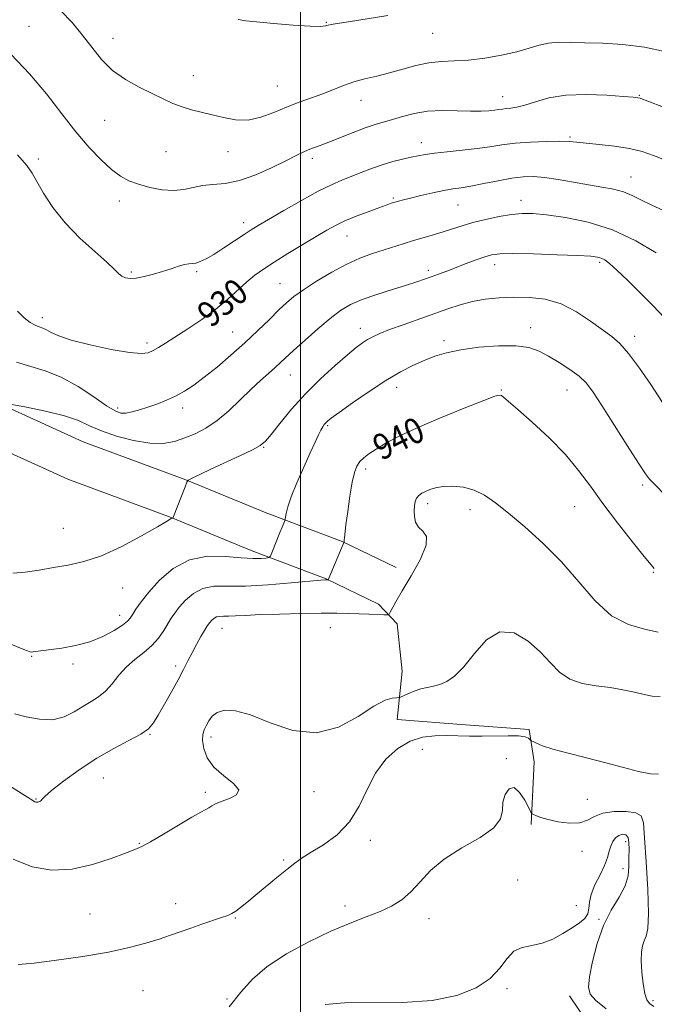
# Model space of a CAD drawing. Extents: x 2097300 to 2100200, y 362300 to 365200.
# Drawn here: x 2099412 to 2099611, y 364551 to 364859 of the extents above; entities that cross this region are included whole.
import ezdxf

# ---------------------------------------------------------------- set-up
doc = ezdxf.new("R2010")
doc.units = 0
doc.header["$MEASUREMENT"] = 0
for name, color, linetype, lineweight in [('32000', 7, 'Continuous', 0), ('DTM HARD BREAKLINE', 7, 'Continuous', 0), ('DTM SPOT ELEVATION', 2, 'Continuous', 13), ('INDEX CONTOUR', 41, 'Continuous', 13), ('INDEX CONTOUR LABEL', 244, 'Continuous', 0), ('INTERMEDIATE CONTOUR', 44, 'Continuous', 0)]:
    doc.layers.add(name, color=color, linetype=linetype, lineweight=lineweight)
doc.styles.add('Style-ITALICS', font='ITALICS.shx')

msp = doc.modelspace()

# ---------------------------------------------------------------- linework, layer by layer
at = {"layer": '32000', "flags": 128}
msp.add_lwpolyline([(2099500, 365000), (2099500, 362500)], dxfattribs=at)
at = {"layer": 'DTM HARD BREAKLINE'}
for points in [[(2099417.1, 365000, 918.41), (2099416.15, 364998.78, 918.41), (2099391.13, 364960.84, 918.89), (2099376.71, 364940.02, 920.06), (2099354.48, 364907.54, 922.68), (2099335.55, 364879.72, 925.63), (2099320.02, 364853.48, 927.72), (2099312.91, 364831.1, 929.2), (2099311.16, 364816.35, 929.72), (2099313.61, 364797.93, 930.44), (2099325.61, 364778.27, 931.11), (2099343.82, 364762.05, 931.77), (2099362.82, 364747.31, 932.32), (2099397.76, 364728.64, 933.95), (2099427.34, 364715.19, 935.2), (2099459.63, 364703.25, 935.97), (2099484.64, 364692.91, 937.35), (2099508.07, 364684.09, 939.95), (2099524.39, 364676.21, 941.4)], [(2099344.8, 364778.14, 931.48), (2099351.92, 364771.79, 931.77), (2099369.74, 364757.98, 932.32), (2099403.37, 364740, 933.95), (2099432.16, 364726.91, 935.2), (2099464.25, 364715.05, 935.97), (2099489.29, 364704.69, 937.35), (2099513.07, 364695.74, 939.95), (2099529.9, 364687.62, 941.4)], [(2099524.39, 364676.21, 941.4), (2099530.27, 364670, 942.49), (2099531.81, 364655.28, 943.59), (2099530.22, 364640.13, 944.34), (2099551.56, 364638.53, 944.94), (2099571.43, 364637.03, 945.61), (2099572.98, 364626.98, 946.77), (2099572.1, 364607.41, 948.25)], [(2099584.01, 364553.84, 950.67), (2099598.32, 364532.76, 952.72), (2099610.601, 364523.742, 953.432), (2099626.25, 364510.16, 953.582), (2099634.08, 364496.43, 953.75), (2099639.86, 364475.27, 953.84), (2099643.34, 364440.25, 954.12)]]:
    msp.add_polyline3d(points, dxfattribs=at)
at = {"layer": 'DTM SPOT ELEVATION'}
for p in [(2099508.07, 364857.92, 921.9), (2099415.27, 364856.68, 925.1), (2099441.45, 364852.98, 923.4), (2099541.27, 364854.52, 922.9), (2099466.6, 364841.24, 923.4), (2099492.78, 364838.04, 923.1), (2099518.96, 364833.56, 924.7), (2099563.12, 364834.75, 925.3), (2099605.86, 364835.15, 925.9), (2099438.87, 364827.34, 924.8), (2099584.19, 364822.14, 927.8), (2099537.82, 364820.33, 927.4), (2099418.21, 364815.2, 927.7), (2099458.09, 364817.55, 924.8), (2099477.44, 364817.58, 924.6), (2099503.74, 364815.47, 926.4), (2099603.27, 364809.59, 929.2), (2099529, 364803.02, 929.8), (2099443.43, 364802.17, 926.6), (2099549.17, 364800.84, 930.9), (2099568.88, 364802.28, 931.4), (2099482.29, 364795.32, 927.5), (2099514.61, 364791.19, 930.8), (2099560.63, 364782.24, 934.6), (2099593.41, 364782.97, 934.3), (2099447.25, 364779.98, 927.8), (2099467.57, 364780.09, 928.2), (2099539.93, 364780.44, 933.6), (2099493.62, 364776.26, 931.1), (2099419.4, 364765.72, 929.5), (2099518.76, 364762.4, 935.4), (2099571.92, 364762.52, 937.4), (2099478.87, 364761.17, 931.1), (2099604.35, 364759.86, 935.5), (2099452.13, 364757.78, 929.6), (2099544.87, 364758.53, 937.6), (2099496.82, 364747.74, 934.8), (2099530.07, 364743.9, 938.6), (2099562.79, 364743.13, 939.9), (2099583.23, 364743.08, 938.8), (2099442.94, 364737.43, 931.6), (2099463.29, 364737.46, 932.5), (2099508.54, 364731.9, 938.2), (2099488.49, 364725.18, 936.1), (2099520.34, 364718.45, 940.4), (2099606.9, 364713.46, 938.3), (2099539.75, 364707.57, 942.4), (2099552.93, 364705.75, 942.5), (2099585.62, 364706.62, 940.9), (2099425.97, 364699.91, 935.1), (2099610.26, 364686.17, 940.1), (2099444.47, 364681.28, 936.7), (2099443.62, 364672.73, 937.4), (2099475.5, 364668.62, 942.8), (2099509.38, 364668.82, 942.9), (2099416.05, 364659.94, 938.1), (2099428.99, 364657.48, 938.4), (2099461.09, 364656.9, 941.6), (2099453.09, 364635.56, 942.1), (2099472.08, 364634.67, 944.4), (2099538.06, 364630.87, 947.4), (2099564.32, 364627.94, 947.9), (2099438.52, 364621.92, 942.9), (2099417.41, 364615.35, 941.9), (2099470.37, 364617.39, 943.7), (2099504.3, 364617.65, 944.4), (2099589.62, 364615.27, 947.08), (2099521.86, 364602.47, 946.6), (2099449.7, 364601.48, 943.9), (2099601.59, 364602.03, 950.7), (2099494.83, 364596.23, 945.8), (2099587.92, 364598.97, 948.8), (2099600.73, 364593.52, 950.7), (2099567.86, 364590.06, 949.7), (2099461.02, 364582.65, 945.4), (2099513.91, 364581.87, 947.5), (2099586.2, 364582.06, 949.8), (2099434.29, 364579.37, 945.1), (2099479.67, 364578.13, 946.1), (2099540.17, 364577.92, 948.6), (2099593.2, 364577.7, 950.1), (2099450.88, 364555.51, 946.9), (2099564.49, 364556.1, 950.2), (2099477.11, 364552.9, 947.7), (2099610.09, 364552.34, 947.7)]:
    msp.add_point(p, dxfattribs=at)
at = {"layer": 'INDEX CONTOUR'}
for points in [[(2099614.332, 364798.776, 930), (2099609.784, 364800.792, 930), (2099606.344, 364802.494, 930), (2099603.592, 364803.885, 930), (2099600.915, 364804.977, 930), (2099597.8001, 364805.8, 930), (2099594.142, 364806.487, 930), (2099589.936, 364807.191, 930), (2099585.262, 364808.012, 930), (2099580.541, 364808.824, 930), (2099576.276, 364809.446, 930), (2099572.781, 364809.728, 930), (2099569.599, 364809.645, 930), (2099566.08, 364809.204, 930), (2099561.806, 364808.447, 930), (2099557.282, 364807.566, 930), (2099553.243, 364806.791, 930), (2099550.182, 364806.275, 930), (2099547.623, 364805.879, 930), (2099544.847, 364805.3869, 930), (2099541.372, 364804.653, 930), (2099537.661, 364803.803, 930), (2099534.416, 364803.03, 930), (2099532.153, 364802.478, 930), (2099530.653, 364802.092, 930), (2099529.515, 364801.767, 930), (2099528.344, 364801.396, 930), (2099526.775, 364800.853, 930), (2099524.449, 364800.009, 930), (2099521.177, 364798.79, 930), (2099517.445, 364797.345, 930), (2099513.905, 364795.877, 930), (2099510.991, 364794.506, 930), (2099508.244, 364793.009, 930), (2099504.9821, 364791.076, 930), (2099500.768, 364788.5271, 930), (2099496.134, 364785.695, 930), (2099491.858, 364783.04, 930), (2099488.5051, 364780.879, 930), (2099485.806, 364778.959, 930), (2099483.283, 364776.88, 930), (2099477.314, 364771.423, 930), (2099473.556, 364768.297, 930), (2099469.232, 364765.148, 930), (2099464.811, 364762.197, 930), (2099457.891, 364757.758, 930), (2099455.703, 364756.37, 930), (2099454.038, 364755.384, 930), (2099452.518, 364754.716, 930), (2099450.349, 364754.471, 930), (2099446.64, 364754.8, 930), (2099440.909, 364755.779, 930), (2099434.326, 364757.171, 930), (2099428.472, 364758.66, 930), (2099424.547, 364759.981, 930), (2099422.22, 364761.054, 930), (2099420.78, 364761.846, 930), (2099419.607, 364762.366, 930), (2099418.4499, 364762.786, 930), (2099417.154, 364763.318, 930), (2099415.592, 364764.1769, 930), (2099413.763, 364765.579, 930), (2099411.699, 364767.741, 930)], [(2099610.518, 364687.294, 940), (2099609.531, 364688.436, 940), (2099607.355, 364691.104, 940), (2099603.626, 364695.75, 940), (2099599.011, 364701.617, 940), (2099594.436, 364707.647, 940), (2099590.55, 364713.034, 940), (2099586.896, 364717.973, 940), (2099582.74, 364722.908, 940), (2099577.6421, 364728.094, 940), (2099572.344, 364733.017, 940), (2099567.883, 364736.976, 940), (2099565.031, 364739.461, 940), (2099563.507, 364740.753, 940), (2099562.764, 364741.326, 940), (2099562.164, 364741.52, 940), (2099560.695, 364741.135, 940), (2099557.253, 364739.8399, 940), (2099551.196, 364737.453, 940), (2099543.72, 364734.413, 940), (2099536.486, 364731.312, 940), (2099530.811, 364728.635, 940), (2099526.656, 364726.43, 940), (2099523.64, 364724.639, 940), (2099521.418, 364723.187, 940), (2099519.79, 364721.934, 940), (2099518.591, 364720.722, 940), (2099517.667, 364719.34, 940), (2099516.902, 364717.358, 940), (2099516.1909, 364714.29, 940), (2099515.461, 364709.92, 940), (2099514.777, 364705.099, 940), (2099514.232, 364700.947, 940), (2099513.73, 364696.928, 940), (2099513.664, 364696.275, 940), (2099513.638, 364695.67, 940), (2099513.644, 364695.547, 940), (2099513.619, 364695.416, 940), (2099513.412, 364694.908, 940), (2099508.639, 364683.838, 940), (2099508.607, 364683.821, 940), (2099508.083, 364683.827, 940), (2099507.727, 364683.809, 940), (2099506.3769, 364683.689, 940), (2099497.178, 364682.806, 940), (2099489.927, 364682.208, 940), (2099482.879, 364681.839, 940), (2099477.278, 364681.829, 940), (2099472.998, 364681.773, 940), (2099469.571, 364681.133, 940), (2099466.62, 364679.552, 940), (2099464.126, 364677.396, 940), (2099462.165, 364675.215, 940), (2099460.75, 364673.411, 940), (2099459.655, 364671.802, 940), (2099457.317, 364667.953, 940), (2099455.693, 364665.615, 940), (2099453.625, 364663.277, 940), (2099451.086, 364661.0979, 940), (2099448.328, 364658.946, 940), (2099445.668, 364656.615, 940), (2099443.341, 364653.994, 940), (2099441.2421, 364651.34, 940), (2099439.177, 364649.005, 940), (2099436.988, 364647.222, 940), (2099434.633, 364645.758, 940), (2099432.104, 364644.261, 940), (2099429.366, 364642.529, 940), (2099426.287, 364640.951, 940), (2099422.707, 364640.064, 940), (2099418.594, 364640.219, 940), (2099414.416, 364641.027, 940), (2099410.768, 364641.908, 940)], [(2099595.478, 364549.837, 950), (2099592.301, 364552.384, 950), (2099590.517, 364554.417, 950), (2099589.976, 364556.585, 950), (2099590.318, 364559.768, 950), (2099591.241, 364564.536, 950), (2099592.689, 364570.221, 950), (2099594.6679, 364575.847, 950), (2099597.091, 364580.641, 950), (2099599.5081, 364584.659, 950), (2099601.376, 364588.158, 950), (2099602.314, 364591.359, 950), (2099602.577, 364594.324, 950), (2099602.579, 364597.079, 950), (2099602.629, 364599.608, 950), (2099602.614, 364601.753, 950), (2099602.316, 364603.315, 950), (2099601.588, 364604.15, 950), (2099600.565, 364604.324, 950), (2099599.454, 364603.958, 950), (2099598.434, 364603.163, 950), (2099597.575, 364602.025, 950), (2099596.917, 364600.6211, 950), (2099596.4429, 364598.993, 950), (2099595.907, 364597.035, 950), (2099595.004, 364594.6031, 950), (2099593.568, 364591.647, 950), (2099591.982, 364588.483, 950), (2099590.765, 364585.518, 950), (2099590.263, 364583.07, 950), (2099590.111, 364581.097, 950), (2099589.765, 364579.465, 950), (2099588.785, 364578.034, 950), (2099587.123, 364576.634, 950), (2099584.833, 364575.087, 950), (2099581.995, 364573.308, 950), (2099578.805, 364571.577, 950), (2099575.486, 364570.263, 950), (2099572.249, 364569.561, 950), (2099569.265, 364568.961, 950), (2099566.691, 364567.774, 950), (2099564.547, 364565.516, 950), (2099562.295, 364562.513, 950), (2099559.2589, 364559.2931, 950), (2099554.854, 364556.338, 950), (2099548.858, 364553.95, 950), (2099541.141, 364552.387, 950), (2099531.849, 364551.774, 950), (2099513.807, 364551.642, 950), (2099507.724, 364551.168, 950)]]:
    msp.add_polyline3d(points, dxfattribs=at)
at = {"layer": 'INTERMEDIATE CONTOUR'}
for points in [[(2099614.256, 364848.723, 924), (2099607.505, 364850.203, 924), (2099600.719, 364851.034, 924), (2099594.334, 364851.376, 924), (2099588.7491, 364851.516, 924), (2099584.245, 364851.661, 924), (2099580.61, 364851.706, 924), (2099577.5109, 364851.467, 924), (2099574.598, 364850.818, 924), (2099571.446, 364849.8631, 924), (2099567.613, 364848.763, 924), (2099562.8381, 364847.677, 924), (2099557.58, 364846.749, 924), (2099552.477, 364846.123, 924), (2099548.007, 364845.858, 924), (2099543.995, 364845.698, 924), (2099540.105, 364845.303, 924), (2099536.076, 364844.439, 924), (2099531.9559, 364843.281, 924), (2099527.868, 364842.109, 924), (2099523.922, 364841.129, 924), (2099520.177, 364840.2499, 924), (2099516.682, 364839.3049, 924), (2099513.44, 364838.174, 924), (2099507.005, 364835.602, 924), (2099503.4429, 364834.317, 924), (2099499.64, 364832.977, 924), (2099495.693, 364831.47, 924), (2099491.686, 364829.782, 924), (2099487.669, 364828.271, 924), (2099483.682, 364827.392, 924), (2099479.771, 364827.449, 924), (2099475.999, 364828.158, 924), (2099472.435, 364829.082, 924), (2099466.032, 364830.64, 924), (2099463.091, 364831.507, 924), (2099460.21, 364832.626, 924), (2099457.164, 364834.024, 924), (2099453.6929, 364835.702, 924), (2099449.661, 364837.678, 924), (2099445.4049, 364840.047, 924), (2099441.384, 364842.922, 924), (2099437.929, 364846.356, 924), (2099434.862, 364850.149, 924), (2099431.879, 364854.038, 924), (2099428.698, 364857.829, 924), (2099425.124, 364861.603, 924)], [(2099527.276, 364860.017, 922), (2099515.002, 364858.115, 922), (2099511.491, 364857.56, 922), (2099509.632, 364857.234, 922), (2099508.67, 364857.007, 922), (2099507.828, 364856.792, 922), (2099506.248, 364856.662, 922), (2099503.049, 364856.731, 922), (2099497.774, 364857.065, 922), (2099491.657, 364857.554, 922), (2099486.353, 364858.041, 922), (2099482.991, 364858.418, 922), (2099480.589, 364858.781, 922)], [(2099615.077, 364830.801, 926), (2099606.853, 364833.918, 926), (2099606.054, 364834.204, 926), (2099605.368, 364834.3659, 926), (2099603.959, 364834.518, 926), (2099600.924, 364834.767, 926), (2099595.723, 364835.144, 926), (2099589.278, 364835.394, 926), (2099582.878, 364835.19, 926), (2099577.56, 364834.332, 926), (2099573.375, 364833.135, 926), (2099570.123, 364832.044, 926), (2099567.618, 364831.3971, 926), (2099565.7079, 364831.104, 926), (2099564.253, 364830.971, 926), (2099563.093, 364830.837, 926), (2099561.984, 364830.677, 926), (2099560.662, 364830.502, 926), (2099558.879, 364830.329, 926), (2099556.441, 364830.211, 926), (2099553.169, 364830.209, 926), (2099549.003, 364830.333, 926), (2099544.346, 364830.398, 926), (2099539.717, 364830.167, 926), (2099535.547, 364829.485, 926), (2099531.903, 364828.536, 926), (2099528.763, 364827.584, 926), (2099523.341, 364826.033, 926), (2099520.24, 364825.003, 926), (2099516.465, 364823.558, 926), (2099508.869, 364820.481, 926), (2099506.146, 364819.439, 926), (2099504.125, 364818.704, 926), (2099502.477, 364818.081, 926), (2099500.842, 364817.371, 926), (2099498.732, 364816.352, 926), (2099495.629, 364814.799, 926), (2099491.23, 364812.628, 926), (2099486.09, 364810.318, 926), (2099480.978, 364808.491, 926), (2099476.512, 364807.578, 926), (2099472.709, 364807.246, 926), (2099469.433, 364806.974, 926), (2099466.515, 364806.389, 926), (2099463.646, 364805.728, 926), (2099460.484, 364805.38, 926), (2099456.822, 364805.631, 926), (2099452.986, 364806.361, 926), (2099449.435, 364807.346, 926), (2099446.4811, 364808.451, 926), (2099443.831, 364809.893, 926), (2099441.046, 364811.976, 926), (2099437.776, 364814.949, 926), (2099434.031, 364818.857, 926), (2099429.914, 364823.691, 926), (2099425.491, 364829.375, 926), (2099420.696, 364835.57, 926), (2099415.428, 364841.87, 926), (2099409.72, 364847.873, 926)], [(2099618.196, 364813.247, 928), (2099610.277, 364816.354, 928), (2099606.73, 364817.56, 928), (2099602.781, 364818.526, 928), (2099598.107, 364819.261, 928), (2099593.306, 364819.8081, 928), (2099589.202, 364820.218, 928), (2099586.314, 364820.53, 928), (2099583.92, 364820.735, 928), (2099580.9911, 364820.812, 928), (2099576.805, 364820.742, 928), (2099571.887, 364820.524, 928), (2099567.069, 364820.158, 928), (2099562.947, 364819.657, 928), (2099559.175, 364819.0799, 928), (2099555.169, 364818.495, 928), (2099550.565, 364817.961, 928), (2099545.8791, 364817.484, 928), (2099541.845, 364817.06, 928), (2099538.961, 364816.674, 928), (2099536.779, 364816.274, 928), (2099534.614, 364815.8, 928), (2099531.934, 364815.196, 928), (2099528.822, 364814.428, 928), (2099525.511, 364813.468, 928), (2099522.208, 364812.312, 928), (2099518.999, 364811.055, 928), (2099512.998, 364808.626, 928), (2099509.728, 364807.195, 928), (2099505.597, 364805.145, 928), (2099500.3429, 364802.277, 928), (2099494.793, 364799.111, 928), (2099490.051, 364796.348, 928), (2099486.874, 364794.472, 928), (2099484.645, 364793.101, 928), (2099482.403, 364791.638, 928), (2099479.447, 364789.66, 928), (2099476.113, 364787.447, 928), (2099472.996, 364785.455, 928), (2099470.564, 364784.043, 928), (2099468.759, 364783.181, 928), (2099467.396, 364782.744, 928), (2099466.277, 364782.5921, 928), (2099465.155, 364782.515, 928), (2099463.7719, 364782.288, 928), (2099461.925, 364781.747, 928), (2099459.64, 364780.9671, 928), (2099456.997, 364780.084, 928), (2099454.118, 364779.229, 928), (2099451.269, 364778.519, 928), (2099448.759, 364778.065, 928), (2099446.818, 364777.952, 928), (2099445.377, 364778.16, 928), (2099444.293, 364778.639, 928), (2099443.342, 364779.407, 928), (2099441.981, 364780.7369, 928), (2099439.587, 364782.968, 928), (2099435.782, 364786.318, 928), (2099431.166, 364790.538, 928), (2099426.584, 364795.2571, 928), (2099422.74, 364800.089, 928), (2099419.77, 364804.5731, 928), (2099417.67, 364808.234, 928), (2099416.256, 364810.855, 928), (2099414.617, 364813.261, 928), (2099411.663, 364816.541, 928)], [(2099611.076, 364785.936, 932), (2099604.73, 364789.675, 932), (2099597.435, 364793.109, 932), (2099589.871, 364795.507, 932), (2099582.76, 364796.961, 932), (2099576.835, 364797.773, 932), (2099572.551, 364798.1911, 932), (2099569.245, 364798.254, 932), (2099565.977, 364797.948, 932), (2099562.06, 364797.284, 932), (2099557.82, 364796.381, 932), (2099553.841, 364795.382, 932), (2099550.543, 364794.406, 932), (2099544.921, 364792.562, 932), (2099541.904, 364791.673, 932), (2099538.68, 364790.77, 932), (2099535.363, 364789.817, 932), (2099532.05, 364788.79, 932), (2099522.167, 364785.592, 932), (2099518.602, 364784.2839, 932), (2099514.519, 364782.443, 932), (2099509.817, 364779.912, 932), (2099505.051, 364777.064, 932), (2099500.936, 364774.406, 932), (2099497.9549, 364772.278, 932), (2099495.639, 364770.3421, 932), (2099493.285, 364768.092, 932), (2099490.3281, 364765.148, 932), (2099486.757, 364761.637, 932), (2099482.7, 364757.8109, 932), (2099478.326, 364753.927, 932), (2099473.969, 364750.262, 932), (2099470.003, 364747.096, 932), (2099466.687, 364744.628, 932), (2099463.811, 364742.733, 932), (2099461.05, 364741.204, 932), (2099458.159, 364739.87, 932), (2099455.213, 364738.698, 932), (2099452.366, 364737.686, 932), (2099449.757, 364736.846, 932), (2099447.464, 364736.223, 932), (2099445.548, 364735.872, 932), (2099443.952, 364735.891, 932), (2099442.145, 364736.557, 932), (2099439.476, 364738.187, 932), (2099435.502, 364740.917, 932), (2099430.6, 364744.137, 932), (2099425.354, 364747.054, 932), (2099420.27, 364749.087, 932), (2099411.328, 364751.766, 932)], [(2099613.626, 364765.734, 934), (2099610.181, 364769.334, 934), (2099606.224, 364773.334, 934), (2099602.241, 364777.264, 934), (2099598.865, 364780.496, 934), (2099596.552, 364782.57, 934), (2099595.06, 364783.699, 934), (2099593.974, 364784.266, 934), (2099592.788, 364784.604, 934), (2099590.648, 364784.843, 934), (2099586.609, 364785.067, 934), (2099580.2, 364785.329, 934), (2099572.833, 364785.57, 934), (2099566.392, 364785.702, 934), (2099562.247, 364785.642, 934), (2099559.709, 364785.327, 934), (2099557.579, 364784.697, 934), (2099554.915, 364783.732, 934), (2099551.823, 364782.563, 934), (2099545.768, 364780.2551, 934), (2099543.164, 364779.281, 934), (2099540.855, 364778.431, 934), (2099538.742, 364777.676, 934), (2099536.356, 364776.873, 934), (2099533.137, 364775.856, 934), (2099528.764, 364774.511, 934), (2099523.863, 364772.948, 934), (2099519.298, 364771.332, 934), (2099515.6769, 364769.742, 934), (2099512.5769, 364767.903, 934), (2099509.321, 364765.453, 934), (2099505.457, 364762.205, 934), (2099501.453, 364758.669, 934), (2099498.004, 364755.53, 934), (2099493.845, 364751.633, 934), (2099492.174, 364750.108, 934), (2099490.096, 364748.292, 934), (2099487.546, 364746.041, 934), (2099484.56, 364743.274, 934), (2099481.199, 364740.005, 934), (2099477.62, 364736.609, 934), (2099474.004, 364733.552, 934), (2099470.498, 364731.19, 934), (2099467.125, 364729.437, 934), (2099463.876, 364728.095, 934), (2099460.674, 364727.039, 934), (2099457.185, 364726.419, 934), (2099453.005, 364726.458, 934), (2099447.939, 364727.285, 934), (2099442.612, 364728.676, 934), (2099437.855, 364730.314, 934), (2099434.168, 364731.939, 934), (2099430.723, 364733.509, 934), (2099426.362, 364735.036, 934), (2099420.3881, 364736.505, 934), (2099413.956, 364737.792, 934), (2099408.68, 364738.744, 934)], [(2099614.055, 364737.751, 936), (2099609.383, 364744.797, 936), (2099605.861, 364749.932, 936), (2099602.461, 364754.521, 936), (2099599.7061, 364757.619, 936), (2099597.205, 364759.768, 936), (2099590.641, 364764.619, 936), (2099586.243, 364767.551, 936), (2099581.432, 364769.9941, 936), (2099576.466, 364771.43, 936), (2099571.501, 364772.016, 936), (2099566.667, 364772.075, 936), (2099562.074, 364771.872, 936), (2099557.752, 364771.433, 936), (2099553.712, 364770.729, 936), (2099549.903, 364769.737, 936), (2099546.043, 364768.469, 936), (2099532.104, 364763.49, 936), (2099527.883, 364761.934, 936), (2099524.812, 364760.711, 936), (2099522.6559, 364759.725, 936), (2099520.9961, 364758.822, 936), (2099519.408, 364757.8109, 936), (2099517.453, 364756.357, 936), (2099514.686, 364754.09, 936), (2099510.831, 364750.757, 936), (2099506.2779, 364746.58, 936), (2099501.588, 364741.8959, 936), (2099497.266, 364737.082, 936), (2099493.614, 364732.667, 936), (2099490.878, 364729.222, 936), (2099489.099, 364727.0919, 936), (2099487.482, 364725.739, 936), (2099485.022, 364724.398, 936), (2099481.068, 364722.512, 936), (2099471.9931, 364718.316, 936), (2099468.8289, 364716.824, 936), (2099466.806, 364715.84, 936), (2099465.636, 364715.252, 936), (2099465.015, 364714.879, 936), (2099464.597, 364714.258, 936), (2099464.024, 364712.858, 936), (2099460.399, 364703.608, 936), (2099460.179, 364703.102, 936), (2099460.095, 364703.037, 936), (2099459.991, 364703.048, 936), (2099459.844, 364703.033, 936), (2099459.663, 364702.961, 936), (2099459.323, 364702.732, 936), (2099458.1529, 364701.9921, 936), (2099455.351, 364700.32, 936), (2099450.437, 364697.511, 936), (2099444.241, 364694.224, 936), (2099437.918, 364691.331, 936), (2099432.37, 364689.48, 936), (2099427.493, 364688.415, 936), (2099422.931, 364687.656, 936), (2099418.423, 364686.852, 936), (2099414.098, 364686.172, 936), (2099410.181, 364685.913, 936)], [(2099614.659, 364709.502, 938), (2099610.009, 364714.18, 938), (2099609.067, 364715.223, 938), (2099607.805, 364716.939, 938), (2099605.59, 364720.28, 938), (2099602.056, 364725.778, 938), (2099594.134, 364738.212, 938), (2099591.412, 364742.39, 938), (2099589.296, 364745.187, 938), (2099587.048, 364747.368, 938), (2099584.131, 364749.5389, 938), (2099580.804, 364751.684, 938), (2099577.525, 364753.628, 938), (2099574.555, 364755.213, 938), (2099571.377, 364756.339, 938), (2099567.278, 364756.918, 938), (2099561.834, 364756.907, 938), (2099555.771, 364756.431, 938), (2099550.104, 364755.659, 938), (2099545.59, 364754.723, 938), (2099541.944, 364753.623, 938), (2099538.623, 364752.322, 938), (2099535.1389, 364750.754, 938), (2099531.2251, 364748.731, 938), (2099526.67, 364746.039, 938), (2099521.45, 364742.619, 938), (2099516.301, 364739.054, 938), (2099512.147, 364736.086, 938), (2099509.65, 364734.256, 938), (2099508.44, 364733.306, 938), (2099507.8841, 364732.7779, 938), (2099507.445, 364732.266, 938), (2099506.969, 364731.575, 938), (2099506.397, 364730.562, 938), (2099505.654, 364729.058, 938), (2099504.604, 364726.794, 938), (2099503.097, 364723.479, 938), (2099501.085, 364719.02, 938), (2099498.941, 364714.134, 938), (2099497.146, 364709.74, 938), (2099496.054, 364706.558, 938), (2099495.538, 364704.51, 938), (2099495.347, 364703.314, 938), (2099495.26, 364702.69, 938), (2099495.177, 364702.341, 938), (2099495.027, 364701.967, 938), (2099494.283, 364700.2, 938), (2099493.612, 364698.553, 938), (2099491.079, 364692.177, 938), (2099490.627, 364691.137, 938), (2099490.176, 364690.725, 938), (2099489.34, 364690.59, 938), (2099487.763, 364690.463, 938), (2099485.218, 364690.419, 938), (2099481.507, 364690.619, 938), (2099476.58, 364691.0671, 938), (2099470.966, 364691.143, 938), (2099465.337, 364690.071, 938), (2099460.277, 364687.36, 938), (2099456.002, 364683.665, 938), (2099452.64, 364679.926, 938), (2099450.255, 364676.905, 938), (2099448.669, 364674.648, 938), (2099447.641, 364673.024, 938), (2099446.892, 364671.863, 938), (2099445.977, 364670.847, 938), (2099444.411, 364669.621, 938), (2099441.831, 364667.953, 938), (2099438.36, 364666.095, 938), (2099434.245, 364664.426, 938), (2099429.794, 364663.236, 938), (2099425.557, 364662.477, 938), (2099422.146, 364662.019, 938), (2099416.555, 364661.2799, 938), (2099416.168, 364661.247, 938), (2099415.584, 364661.35, 938), (2099414.49, 364661.717, 938), (2099412.62, 364662.454, 938), (2099401.974, 364666.846, 938)], [(2099611.687, 364667.406, 942), (2099607.408, 364668.377, 942), (2099602.4259, 364669.799, 942), (2099597.204, 364672.555, 942), (2099592.086, 364677.225, 942), (2099586.946, 364683.172, 942), (2099581.54, 364689.453, 942), (2099575.759, 364695.261, 942), (2099570.039, 364700.338, 942), (2099564.952, 364704.566, 942), (2099560.889, 364707.855, 942), (2099557.515, 364710.253, 942), (2099554.314, 364711.839, 942), (2099550.919, 364712.706, 942), (2099547.544, 364713.004, 942), (2099544.55, 364712.895, 942), (2099542.209, 364712.531, 942), (2099540.432, 364712.013, 942), (2099539.038, 364711.43, 942), (2099537.882, 364710.84, 942), (2099536.952, 364710.175, 942), (2099536.2659, 364709.336, 942), (2099535.834, 364708.2429, 942), (2099535.611, 364706.897, 942), (2099535.542, 364705.315, 942), (2099535.615, 364703.551, 942), (2099535.9849, 364701.79, 942), (2099536.849, 364700.251, 942), (2099538.218, 364698.984, 942), (2099539.344, 364697.363, 942), (2099539.293, 364694.591, 942), (2099537.465, 364690.204, 942), (2099534.594, 364685.056, 942), (2099531.751, 364680.331, 942), (2099529.781, 364676.957, 942), (2099528.636, 364674.844, 942), (2099528.04, 364673.647, 942), (2099527.692, 364673.0481, 942), (2099527.186, 364672.846, 942), (2099526.087, 364672.869, 942), (2099521.401, 364673.091, 942), (2099518.359, 364673.2141, 942), (2099515.15, 364673.3131, 942), (2099511.377, 364673.366, 942), (2099506.4919, 364673.355, 942), (2099500.232, 364673.268, 942), (2099493.48, 364673.117, 942), (2099487.399, 364672.919, 942), (2099482.887, 364672.698, 942), (2099479.771, 364672.505, 942), (2099477.608, 364672.397, 942), (2099476.008, 364672.394, 942), (2099474.785, 364672.378, 942), (2099473.806, 364672.195, 942), (2099472.963, 364671.743, 942), (2099472.25, 364671.128, 942), (2099471.69, 364670.504, 942), (2099471.263, 364669.951, 942), (2099470.796, 364669.224, 942), (2099470.072, 364668, 942), (2099468.95, 364666.066, 942), (2099467.577, 364663.635, 942), (2099466.168, 364661.03, 942), (2099464.868, 364658.47, 942), (2099463.514, 364655.7571, 942), (2099461.871, 364652.589, 942), (2099459.805, 364648.819, 942), (2099457.6, 364644.923, 942), (2099455.643, 364641.531, 942), (2099454.138, 364639.086, 942), (2099452.554, 364637.271, 942), (2099450.176, 364635.578, 942), (2099446.486, 364633.572, 942), (2099441.742, 364631.093, 942), (2099436.403, 364628.048, 942), (2099430.956, 364624.471, 942), (2099426.03, 364620.889, 942), (2099422.287, 364617.953, 942), (2099420.171, 364616.139, 942), (2099419.263, 364615.224, 942), (2099418.926, 364614.81, 942), (2099418.634, 364614.562, 942), (2099418.306, 364614.402, 942), (2099417.972, 364614.317, 942), (2099417.655, 364614.295, 942), (2099417.357, 364614.34, 942), (2099417.0739, 364614.455, 942), (2099415.616, 364615.42, 942), (2099413.1601, 364616.965, 942), (2099408.906, 364619.6039, 942)], [(2099612.393, 364647.393, 944), (2099609.846, 364647.409, 944), (2099607.331, 364647.986, 944), (2099604.309, 364648.719, 944), (2099600.737, 364649.4581, 944), (2099596.695, 364650.117, 944), (2099592.321, 364650.686, 944), (2099587.984, 364651.454, 944), (2099584.111, 364652.79, 944), (2099580.957, 364654.961, 944), (2099578.103, 364657.843, 944), (2099574.958, 364661.211, 944), (2099571.097, 364664.676, 944), (2099566.75, 364667.192, 944), (2099562.314, 364667.547, 944), (2099558.1319, 364665.013, 944), (2099554.335, 364660.79, 944), (2099551.001, 364656.564, 944), (2099548.172, 364653.662, 944), (2099545.7479, 364651.993, 944), (2099543.594, 364651.109, 944), (2099541.583, 364650.599, 944), (2099539.613, 364650.211, 944), (2099537.594, 364649.729, 944), (2099535.498, 364649.01, 944), (2099533.561, 364648.204, 944), (2099531.245, 364647.155, 944), (2099530.705, 364647.013, 944), (2099530.001, 364646.982, 944), (2099528.695, 364646.866, 944), (2099526.454, 364646.169, 944), (2099522.966, 364644.318, 944), (2099518.035, 364641.108, 944), (2099511.92, 364637.79, 944), (2099504.991, 364635.977, 944), (2099497.672, 364636.762, 944), (2099490.596, 364639.143, 944), (2099484.449, 364641.593, 944), (2099479.755, 364642.8941, 944), (2099476.385, 364643.051, 944), (2099474.046, 364642.375, 944), (2099472.46, 364641.169, 944), (2099471.394, 364639.7, 944), (2099470.625, 364638.228, 944), (2099469.992, 364636.909, 944), (2099469.56, 364635.5001, 944), (2099469.454, 364633.657, 944), (2099469.824, 364631.153, 944), (2099470.92, 364628.231, 944), (2099473.017, 364625.252, 944), (2099476.119, 364622.525, 944), (2099479.152, 364620.155, 944), (2099480.769, 364618.195, 944), (2099480.055, 364616.6699, 944), (2099477.824, 364615.499, 944), (2099475.317, 364614.575, 944), (2099473.514, 364613.805, 944), (2099472.34, 364613.151, 944), (2099471.452, 364612.593, 944), (2099470.476, 364612.047, 944), (2099468.891, 364611.187, 944), (2099466.145, 364609.6239, 944), (2099461.969, 364607.161, 944), (2099457.249, 364604.358, 944), (2099453.159, 364601.966, 944), (2099450.466, 364600.5, 944), (2099448.312, 364599.537, 944), (2099445.434, 364598.419, 944), (2099440.898, 364596.707, 944), (2099435.09, 364594.835, 944), (2099428.724, 364593.457, 944), (2099422.402, 364593.14, 944), (2099416.27, 364594.1239, 944), (2099410.361, 364596.5601, 944)], [(2099611.861, 364623.112, 946), (2099609.287, 364623.163, 946), (2099605.575, 364623.89, 946), (2099600.849, 364625.149, 946), (2099595.344, 364626.663, 946), (2099589.38, 364628.192, 946), (2099583.631, 364629.627, 946), (2099578.856, 364630.895, 946), (2099575.618, 364631.933, 946), (2099573.695, 364632.721, 946), (2099572.669, 364633.252, 946), (2099572.153, 364633.544, 946), (2099571.892, 364633.727, 946), (2099571.662, 364633.956, 946), (2099571.2119, 364634.336, 946), (2099570.176, 364634.7559, 946), (2099568.1601, 364635.0531, 946), (2099564.935, 364635.114, 946), (2099556.747, 364634.944, 946), (2099552.845, 364634.959, 946), (2099545.596, 364635.127, 946), (2099541.937, 364635.095, 946), (2099538.18, 364634.636, 946), (2099534.323, 364633.393, 946), (2099530.416, 364631.083, 946), (2099526.698, 364627.7259, 946), (2099523.461, 364623.42, 946), (2099520.84, 364618.348, 946), (2099518.352, 364613.051, 946), (2099515.363, 364608.155, 946), (2099511.471, 364604.162, 946), (2099507.227, 364601.062, 946), (2099503.416, 364598.718, 946), (2099500.577, 364596.938, 946), (2099498.26, 364595.306, 946), (2099495.768, 364593.353, 946), (2099492.613, 364590.766, 946), (2099485.875, 364585.16, 946), (2099483.271, 364583.014, 946), (2099481.295, 364581.437, 946), (2099479.81, 364580.334, 946), (2099478.621, 364579.586, 946), (2099477.314, 364578.984, 946), (2099475.42, 364578.293, 946), (2099469.263, 364576.206, 946), (2099465.807, 364575.021, 946), (2099459.434, 364572.768, 946), (2099455.943, 364571.584, 946), (2099451.775, 364570.283, 946), (2099446.589, 364568.903, 946), (2099440.05, 364567.505, 946), (2099432.113, 364566.16, 946), (2099423.901, 364564.974, 946), (2099416.826, 364564.063, 946), (2099411.8509, 364563.628, 946)], [(2099610.364, 364550.538, 948), (2099609.036, 364551.499, 948), (2099608.161, 364552.636, 948), (2099607.541, 364554.545, 948), (2099607.023, 364557.597, 948), (2099606.638, 364561.252, 948), (2099606.459, 364564.747, 948), (2099606.543, 364567.479, 948), (2099606.861, 364569.504, 948), (2099607.366, 364571.042, 948), (2099607.979, 364572.481, 948), (2099608.503, 364574.8921, 948), (2099608.707, 364579.519, 948), (2099608.451, 364587.013, 948), (2099607.936, 364595.669, 948), (2099607.451, 364603.194, 948), (2099607.128, 364607.848, 948), (2099606.464, 364610.117, 948), (2099604.8, 364611.039, 948), (2099601.743, 364611.462, 948), (2099597.974, 364611.468, 948), (2099594.442, 364610.945, 948), (2099591.8169, 364609.885, 948), (2099589.653, 364608.69, 948), (2099587.225, 364607.867, 948), (2099584.039, 364607.7821, 948), (2099580.535, 364608.247, 948), (2099577.389, 364608.938, 948), (2099575.125, 364609.577, 948), (2099573.682, 364610.088, 948), (2099572.848, 364610.445, 948), (2099572.391, 364610.706, 948), (2099571.989, 364611.267, 948), (2099571.298, 364612.609, 948), (2099570.073, 364614.945, 948), (2099568.471, 364617.4141, 948), (2099566.751, 364618.887, 948), (2099565.162, 364618.543, 948), (2099563.919, 364616.786, 948), (2099563.231, 364614.329, 948), (2099563.077, 364611.753, 948), (2099562.533, 364609.106, 948), (2099560.446, 364606.304, 948), (2099556.091, 364603.279, 948), (2099550.455, 364600.029, 948), (2099544.95, 364596.568, 948), (2099540.663, 364592.957, 948), (2099537.372, 364589.449, 948), (2099534.531, 364586.3471, 948), (2099531.654, 364583.866, 948), (2099528.494, 364581.875, 948), (2099524.866, 364580.158, 948), (2099520.592, 364578.479, 948), (2099515.5269, 364576.542, 948), (2099509.537, 364574.032, 948), (2099502.668, 364570.749, 948), (2099495.704, 364566.939, 948), (2099489.612, 364562.962, 948), (2099485.046, 364559.061, 948), (2099481.4, 364555, 948), (2099477.752, 364550.43, 948)]]:
    msp.add_polyline3d(points, dxfattribs=at)

# ---------------------------------------------------------------- texts
at = {"layer": 'INDEX CONTOUR LABEL', "style": 'Style-ITALICS', "width": 0.875}
for s, rotation, p in [('930', 39.299999, (2099472.069, 364762.274, 930)), ('940', 25.700001, (2099525.221, 364720.934, 940))]:
    msp.add_text(s, height=8, rotation=rotation, dxfattribs=at).set_placement(p)

doc.saveas('drawing.dxf')
